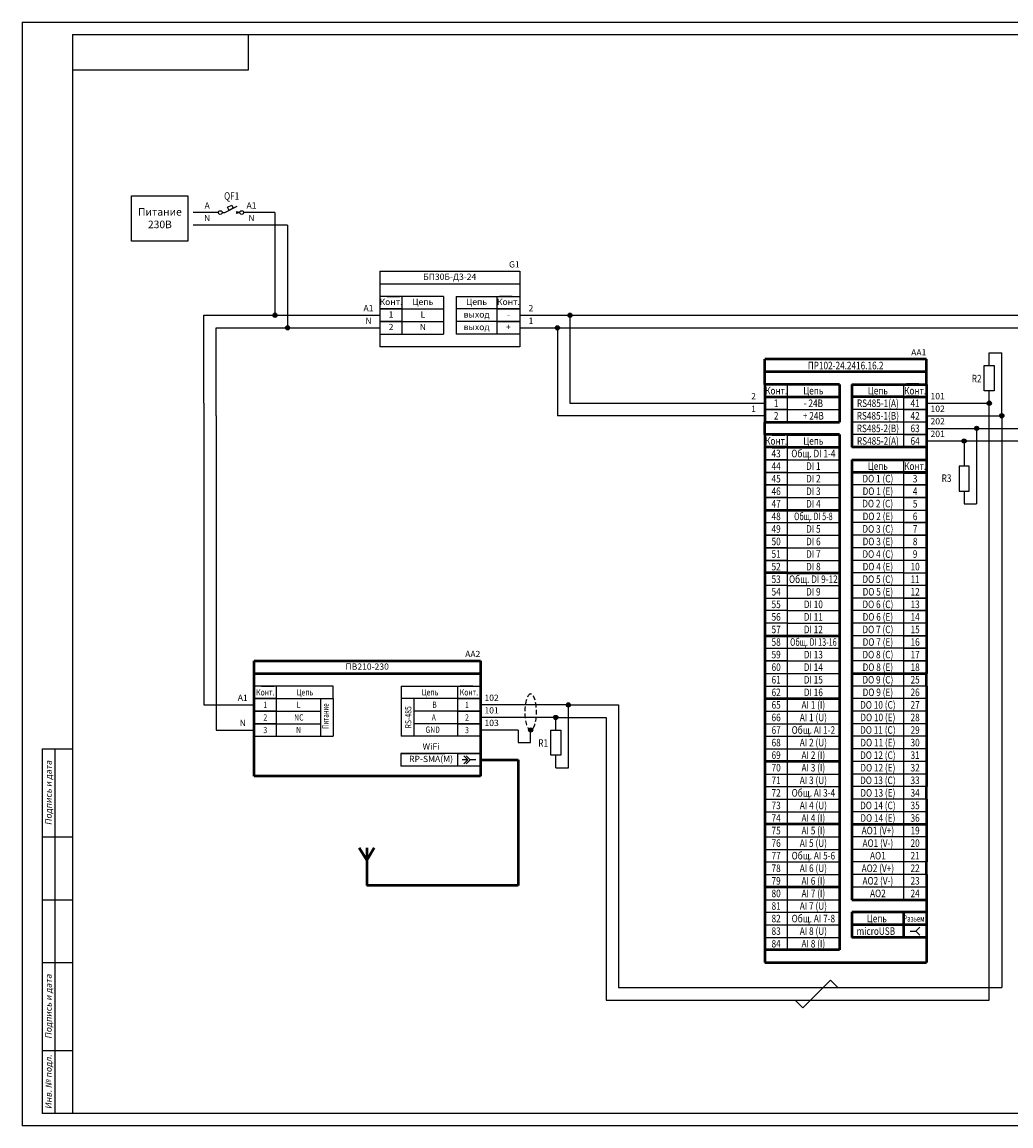
# Model space of a CAD drawing. Units: millimetres. Extents: x 804 to 1398, y -1830 to 909.
# Drawn here: x 804 to 1197, y -1830 to -1391 of the extents above; entities that cross this region are included whole.
import ezdxf
from ezdxf.enums import TextEntityAlignment as Align

# ---------------------------------------------------------------- set-up
doc = ezdxf.new("R2010")
doc.units = ezdxf.units.MM
doc.linetypes.add('DASHED2', pattern=[9.525, 6.35, -3.175])
doc.layers.add('Схема', color=7, linetype='Continuous', transparency=0.9)
doc.styles.add('gost2304', font='Gost.shx', dxfattribs={"width": 0.8, "oblique": 15, "height": 2.5})
doc.styles.add('Romans8', font='Gost.shx', dxfattribs={"width": 0.8, "oblique": 15, "height": 3})
doc.styles.add('ГОСТ 2.304', font='Gost.shx', dxfattribs={"width": 0.8, "oblique": 15})

msp = doc.modelspace()

# ---------------------------------------------------------------- hatches: boundary and pattern name
at = {"ltscale": 2}
h = msp.add_hatch(color=0, dxfattribs=at)
edge = h.paths.add_edge_path()
edge.add_arc((904.63, -1507.22), 0.839, 0, 360)
h = msp.add_hatch(color=0, dxfattribs=at)
edge = h.paths.add_edge_path()
edge.add_arc((1021.93, -1507.22), 0.839, 0, 360)
h = msp.add_hatch(color=0, dxfattribs=at)
edge = h.paths.add_edge_path()
edge.add_arc((909.63, -1512.22), 0.839, 0, 360)
h = msp.add_hatch(color=0, dxfattribs=at)
edge = h.paths.add_edge_path()
edge.add_arc((1016.93, -1512.22), 0.839, 0, 360)
h = msp.add_hatch(color=0, dxfattribs=at)
edge = h.paths.add_edge_path()
edge.add_arc((1188.66, -1542.22), 0.839, 0, 360)
h = msp.add_hatch(color=0, dxfattribs=at)
edge = h.paths.add_edge_path()
edge.add_arc((1193.66, -1547.22), 0.839, 0, 360)
h = msp.add_hatch(color=0, dxfattribs=at)
edge = h.paths.add_edge_path()
edge.add_arc((1183.66, -1552.22), 0.839, 0, 360)
h = msp.add_hatch(color=0, dxfattribs=at)
edge = h.paths.add_edge_path()
edge.add_arc((1178.66, -1557.22), 0.839, 0, 360)
h = msp.add_hatch(color=0, dxfattribs=at)
edge = h.paths.add_edge_path()
edge.add_arc((1021.29, -1662.22), 0.839, 0, 360)
h = msp.add_hatch(color=0, dxfattribs=at)
edge = h.paths.add_edge_path()
edge.add_arc((1016.29, -1667.22), 0.839, 0, 360)
h = msp.add_hatch(color=0, dxfattribs=at)
edge = h.paths.add_edge_path()
edge.add_arc((1006.29, -1672.22), 0.839, 0, 360)

# ---------------------------------------------------------------- linework, layer by layer
for p, q in [((804.05, -1390.58), (804.05, -1829.72)), ((804.05, -1390.58), (1398.05, -1390.58)), ((824.05, -1395.58), (824.05, -1824.72)), ((824.05, -1395.58), (1393.05, -1395.58)), ((909.63, -1471.36), (902.13, -1471.36)), ((946.29, -1489.72), (1001.93, -1489.72)), ((946.29, -1489.72), (946.29, -1494.72)), ((1001.93, -1489.72), (1001.93, -1494.72)), ((946.29, -1494.72), (946.29, -1499.72)), ((946.29, -1494.72), (1001.93, -1494.72)), ((1001.93, -1494.72), (1001.93, -1499.72)), ((971.61, -1499.72), (971.61, -1514.72)), ((976.61, -1499.72), (976.61, -1514.72)), ((946.29, -1514.72), (946.29, -1519.72)), ((1001.93, -1514.72), (1001.93, -1519.72)), ((1001.93, -1519.72), (946.29, -1519.72)), ((1188.66, -1527.22), (1188.66, -1522.22)), ((1188.66, -1522.22), (1193.66, -1522.22)), ((1193.66, -1547.22), (1193.66, -1522.22)), ((1188.66, -1542.22), (1188.66, -1537.22)), ((1021.93, -1542.22), (1099.43, -1542.22)), ((1160.7, -1544.72), (1155.7, -1544.72)), ((1099.43, -1547.22), (1016.93, -1547.22)), ((1183.66, -1552.22), (1183.66, -1582.22)), ((1160.7, -1554.72), (1155.7, -1554.72)), ((1178.66, -1557.22), (1178.66, -1567.22)), ((1102.39, -1564.72), (1107.39, -1564.72)), ((1178.66, -1577.22), (1178.66, -1582.22)), ((1178.66, -1582.22), (1183.66, -1582.22)), ((1102.39, -1604.72), (1107.39, -1604.72)), ((1021.29, -1662.22), (986.29, -1662.22)), ((1021.29, -1687.22), (1021.29, -1662.22)), ((1016.29, -1667.22), (986.29, -1667.22)), ((1016.29, -1672.22), (1016.29, -1667.22)), ((1001.29, -1672.22), (986.29, -1672.22)), ((1016.29, -1687.22), (1016.29, -1682.22)), ((1016.29, -1687.22), (1021.29, -1687.22)), ((1398.05, -1829.72), (804.05, -1829.72))]:
    msp.add_line(p, q)
at = {"color": 0}
for p, q in [((894.05, -1409.58), (894.05, -1395.58)), ((894.05, -1409.58), (894.05, -1395.58)), ((824.05, -1409.58), (894.05, -1409.58)), ((824.05, -1409.58), (894.05, -1409.58)), ((824.05, -1409.58), (894.05, -1409.58)), ((824.05, -1409.58), (894.05, -1409.58)), ((883.63, -1466.36), (884.63, -1466.36)), ((884.63, -1466.36), (889.63, -1463.86)), ((889.24, -1465.97), (890.03, -1466.75)), ((889.24, -1466.75), (890.03, -1465.97)), ((890.63, -1466.36), (889.63, -1466.36)), ((949.25, -1499.72), (954.25, -1499.72)), ((998.96, -1499.72), (993.96, -1499.72)), ((899.25, -1654.72), (904.25, -1654.72)), ((954.79, -1654.72), (954.79, -1674.72)), ((954.79, -1654.72), (954.79, -1674.72)), ((983.32, -1654.72), (978.32, -1654.72)), ((922.79, -1659.72), (922.79, -1674.72)), ((959.78, -1659.72), (959.78, -1674.72)), ((812.05, -1679.72), (812.05, -1824.72)), ((812.05, -1679.72), (824.05, -1679.72)), ((817.05, -1679.72), (817.05, -1824.72)), ((986.29, -1679.72), (986.29, -1684.72)), ((986.26, -1686.55), (954.68, -1686.55)), ((812.05, -1714.72), (824.05, -1714.72)), ((812.05, -1739.72), (824.05, -1739.72)), ((812.05, -1764.72), (824.05, -1764.72)), ((812.05, -1799.72), (824.05, -1799.72)), ((1393.05, -1824.72), (812.05, -1824.72))]:
    msp.add_line(p, q, dxfattribs=at)
at = {"color": 0, "ltscale": 100}
for p, q in [((882.13, -1466.36), (872.13, -1466.36)), ((904.63, -1466.36), (892.13, -1466.36)), ((909.63, -1471.36), (872.13, -1471.36)), ((955.25, -1514.72), (971.61, -1514.72)), ((992.96, -1514.72), (976.61, -1514.72)), ((927.79, -1659.72), (927.79, -1654.72)), ((922.79, -1659.72), (927.79, -1659.72)), ((927.79, -1659.72), (927.79, -1674.72)), ((896.29, -1669.72), (922.79, -1669.72)), ((977.32, -1669.72), (959.78, -1669.72))]:
    msp.add_line(p, q, dxfattribs=at)
at = {"ltscale": 100}
for p, q in [((904.63, -1466.36), (904.63, -1507.22)), ((909.63, -1471.36), (909.63, -1512.22)), ((876.29, -1542.22), (876.29, -1507.22)), ((876.29, -1507.22), (946.29, -1507.22)), ((1001.93, -1507.22), (1253.66, -1507.22)), ((1001.93, -1507.22), (1021.93, -1507.22)), ((1021.93, -1507.22), (1021.93, -1542.22)), ((881.29, -1547.22), (881.29, -1512.22)), ((881.29, -1512.22), (946.29, -1512.22)), ((1001.93, -1512.22), (1258.66, -1512.22)), ((1001.93, -1512.22), (1016.93, -1512.22)), ((1016.93, -1512.22), (1016.93, -1547.22)), ((876.29, -1542.22), (876.29, -1662.22)), ((1163.66, -1542.22), (1188.66, -1542.22)), ((1188.66, -1779.72), (1188.66, -1542.22)), ((881.29, -1547.22), (881.29, -1672.22)), ((1163.66, -1547.22), (1193.66, -1547.22)), ((1193.66, -1547.22), (1193.66, -1774.72)), ((1163.66, -1552.22), (1248.66, -1552.22)), ((1163.66, -1557.22), (1243.66, -1557.22)), ((876.29, -1662.22), (896.29, -1662.22)), ((1021.29, -1662.22), (1041.29, -1662.22)), ((1041.29, -1662.22), (1041.29, -1774.72)), ((1016.29, -1667.22), (1036.29, -1667.22)), ((1036.29, -1667.22), (1036.29, -1779.72)), ((881.29, -1672.22), (896.29, -1672.22)), ((1001.29, -1672.22), (1001.29, -1677.22)), ((1006.29, -1677.22), (1006.29, -1672.22)), ((1001.29, -1677.22), (1006.29, -1677.22)), ((954.68, -1681.55), (954.68, -1686.55)), ((986.26, -1681.55), (954.68, -1681.55)), ((1125.48, -1771.72), (1114.48, -1782.72)), ((1128.48, -1774.72), (1125.48, -1771.72)), ((1041.29, -1774.72), (1193.66, -1774.72)), ((1036.29, -1779.72), (1188.66, -1779.72)), ((1111.48, -1779.72), (1114.48, -1782.72))]:
    msp.add_line(p, q, dxfattribs=at)
at = {"color": 0, "ltscale": 0.05}
for p, q in [((971.61, -1499.72), (955.25, -1499.72)), ((976.61, -1499.72), (992.96, -1499.72)), ((955.25, -1504.72), (971.61, -1504.72)), ((992.96, -1504.72), (976.61, -1504.72)), ((955.25, -1509.72), (971.61, -1509.72)), ((992.96, -1509.72), (976.61, -1509.72)), ((927.79, -1654.72), (896.29, -1654.72)), ((954.79, -1654.72), (986.29, -1654.72)), ((896.29, -1659.72), (922.79, -1659.72)), ((986.29, -1659.72), (954.79, -1659.72)), ((905.25, -1664.72), (922.79, -1664.72)), ((977.32, -1664.72), (959.78, -1664.72)), ((905.25, -1674.72), (927.79, -1674.72)), ((977.32, -1674.72), (954.79, -1674.72)), ((954.68, -1681.55), (972.14, -1681.55)), ((954.68, -1681.55), (972.14, -1681.55)), ((972.14, -1681.55), (954.68, -1681.55))]:
    msp.add_line(p, q, dxfattribs=at)
at = {"lineweight": 50, "ltscale": 100}
for p, q in [((1163.66, -1524.72), (1099.43, -1524.72)), ((1099.43, -1534.72), (1099.43, -1524.72)), ((1108.39, -1549.72), (1129.05, -1549.72)), ((1134.05, -1564.72), (1134.05, -1709.72)), ((1134.05, -1649.72), (1163.66, -1649.72)), ((1099.43, -1659.72), (1099.43, -1664.72)), ((1129.05, -1659.72), (1129.05, -1684.72)), ((1099.43, -1664.72), (1099.43, -1669.72)), ((1099.43, -1669.72), (1099.43, -1674.72)), ((1099.43, -1674.72), (1099.43, -1679.72)), ((1099.43, -1679.72), (1099.43, -1684.72)), ((986.29, -1684.05), (1001.29, -1684.05)), ((1001.29, -1684.05), (1001.29, -1734.05)), ((1129.05, -1684.72), (1099.43, -1684.72)), ((1099.43, -1684.72), (1099.43, -1689.72)), ((1129.05, -1684.72), (1129.05, -1709.72)), ((1099.43, -1689.72), (1099.43, -1694.72)), ((1099.43, -1694.72), (1099.43, -1699.72)), ((1099.43, -1699.72), (1099.43, -1704.72)), ((1099.43, -1704.72), (1099.43, -1709.72)), ((1129.05, -1709.72), (1099.43, -1709.72)), ((1099.43, -1709.72), (1099.43, -1714.72)), ((1129.05, -1709.72), (1129.05, -1734.72)), ((1134.05, -1709.72), (1134.05, -1739.72)), ((1134.05, -1709.72), (1163.66, -1709.72)), ((1099.43, -1714.72), (1099.43, -1719.72)), ((1099.43, -1719.72), (1099.43, -1724.72)), ((1099.43, -1724.72), (1099.43, -1729.72)), ((1099.43, -1729.72), (1099.43, -1734.72)), ((1001.29, -1734.05), (941.1, -1734.05)), ((1129.05, -1734.72), (1099.43, -1734.72)), ((1099.43, -1734.72), (1099.43, -1739.72)), ((1129.05, -1734.72), (1129.05, -1759.72)), ((1099.43, -1739.72), (1099.43, -1744.72)), ((1134.05, -1739.72), (1163.66, -1739.72)), ((1163.66, -1739.72), (1163.66, -1744.72)), ((1099.43, -1744.72), (1099.43, -1749.72)), ((1134.05, -1744.72), (1134.05, -1754.72)), ((1099.43, -1749.72), (1099.43, -1754.72)), ((1099.43, -1754.72), (1099.43, -1759.72)), ((1163.66, -1754.72), (1163.66, -1764.72)), ((1129.05, -1759.72), (1099.43, -1759.72)), ((1099.43, -1759.72), (1099.43, -1764.72))]:
    msp.add_line(p, q, dxfattribs=at)
at = {"lineweight": 50}
for p, q in [((1163.66, -1534.72), (1163.66, -1524.72)), ((1129.05, -1534.72), (1129.05, -1549.72)), ((1134.05, -1534.72), (1134.05, -1549.72)), ((1160.7, -1534.72), (1155.7, -1534.72)), ((1160.7, -1539.72), (1155.7, -1539.72)), ((1134.05, -1544.72), (1134.05, -1559.72)), ((1099.43, -1554.72), (1099.43, -1549.72)), ((1163.66, -1549.72), (1163.66, -1554.72)), ((1102.39, -1554.72), (1107.39, -1554.72)), ((1129.05, -1554.72), (1129.05, -1584.72)), ((1163.66, -1554.72), (1163.66, -1559.72)), ((1102.39, -1559.72), (1107.39, -1559.72)), ((1163.66, -1559.72), (1163.66, -1564.72)), ((1129.05, -1584.72), (1129.05, -1609.72)), ((1099.43, -1589.72), (1099.43, -1594.72)), ((1099.43, -1594.72), (1099.43, -1599.72)), ((1099.43, -1599.72), (1099.43, -1604.72)), ((1099.43, -1604.72), (1099.43, -1609.72)), ((1129.05, -1609.72), (1129.05, -1634.72)), ((1099.43, -1619.72), (1099.43, -1624.72)), ((1099.43, -1634.72), (1099.43, -1639.72)), ((1129.05, -1634.72), (1129.05, -1659.72)), ((1099.43, -1639.72), (1099.43, -1644.72)), ((1099.43, -1644.72), (1099.43, -1649.72)), ((1099.43, -1649.72), (1099.43, -1654.72)), ((1163.66, -1654.72), (1163.66, -1649.72)), ((1163.66, -1654.72), (1163.66, -1659.72)), ((1163.66, -1699.72), (1163.66, -1694.72)), ((1163.66, -1729.72), (1163.66, -1724.72)), ((1163.66, -1744.72), (1163.66, -1749.72)), ((1163.66, -1749.72), (1163.66, -1754.72)), ((1099.43, -1764.72), (1163.66, -1764.72))]:
    msp.add_line(p, q, dxfattribs=at)
at = {"lineweight": 50, "ltscale": 0.05}
for p, q in [((1163.66, -1529.72), (1099.43, -1529.72)), ((1108.39, -1534.72), (1099.43, -1534.72)), ((1099.43, -1534.72), (1099.43, -1539.72)), ((1129.05, -1534.72), (1108.39, -1534.72)), ((1134.05, -1534.72), (1154.7, -1534.72)), ((1154.7, -1534.72), (1163.66, -1534.72)), ((1163.66, -1534.72), (1163.66, -1539.72)), ((1099.43, -1539.72), (1108.39, -1539.72)), ((1099.43, -1539.72), (1099.43, -1544.72)), ((1108.39, -1539.72), (1129.05, -1539.72)), ((1154.7, -1539.72), (1134.05, -1539.72)), ((1154.7, -1539.72), (1163.66, -1539.72)), ((1163.66, -1539.72), (1163.66, -1544.72)), ((1099.43, -1544.72), (1099.43, -1549.72)), ((1163.66, -1544.72), (1163.66, -1549.72)), ((1099.43, -1549.72), (1108.39, -1549.72)), ((1108.39, -1554.72), (1099.43, -1554.72)), ((1099.43, -1554.72), (1099.43, -1559.72)), ((1129.05, -1554.72), (1108.39, -1554.72)), ((1108.39, -1554.72), (1129.05, -1554.72)), ((1108.39, -1559.72), (1099.43, -1559.72)), ((1099.43, -1559.72), (1099.43, -1564.72)), ((1108.39, -1559.72), (1129.05, -1559.72)), ((1154.7, -1559.72), (1134.05, -1559.72)), ((1163.66, -1559.72), (1154.7, -1559.72)), ((1099.43, -1564.72), (1099.43, -1569.72)), ((1134.05, -1564.72), (1154.7, -1564.72)), ((1154.7, -1564.72), (1163.66, -1564.72)), ((1163.66, -1564.72), (1163.66, -1569.72)), ((1099.43, -1569.72), (1099.43, -1574.72)), ((1154.7, -1569.72), (1134.05, -1569.72)), ((1154.7, -1569.72), (1163.66, -1569.72)), ((1163.66, -1569.72), (1154.7, -1569.72)), ((1163.66, -1569.72), (1163.66, -1574.72)), ((1099.43, -1574.72), (1099.43, -1579.72)), ((1163.66, -1574.72), (1163.66, -1579.72)), ((1099.43, -1579.72), (1099.43, -1584.72)), ((1163.66, -1579.72), (1163.66, -1584.72)), ((1099.43, -1584.72), (1099.43, -1589.72)), ((1099.43, -1584.72), (1108.39, -1584.72)), ((1108.39, -1584.72), (1129.05, -1584.72)), ((1163.66, -1584.72), (1163.66, -1589.72)), ((1163.66, -1589.72), (1163.66, -1594.72)), ((1163.66, -1594.72), (1163.66, -1599.72)), ((1163.66, -1599.72), (1163.66, -1604.72)), ((1163.66, -1604.72), (1163.66, -1609.72)), ((1099.43, -1609.72), (1099.43, -1614.72)), ((1108.39, -1609.72), (1099.43, -1609.72)), ((1108.39, -1609.72), (1129.05, -1609.72)), ((1163.66, -1609.72), (1163.66, -1614.72)), ((1099.43, -1614.72), (1099.43, -1619.72)), ((1163.66, -1614.72), (1163.66, -1619.72)), ((1163.66, -1619.72), (1163.66, -1624.72)), ((1099.43, -1624.72), (1099.43, -1629.72)), ((1163.66, -1624.72), (1163.66, -1629.72)), ((1099.43, -1629.72), (1099.43, -1634.72)), ((1163.66, -1629.72), (1163.66, -1634.72)), ((1163.66, -1629.72), (1163.66, -1634.72)), ((1099.43, -1634.72), (1108.39, -1634.72)), ((1108.39, -1634.72), (1129.05, -1634.72)), ((1163.66, -1634.72), (1163.66, -1639.72)), ((1163.66, -1639.72), (1163.66, -1644.72)), ((1163.66, -1644.72), (1163.66, -1649.72)), ((1099.43, -1654.72), (1099.43, -1659.72)), ((1099.43, -1659.72), (1108.39, -1659.72)), ((1108.39, -1659.72), (1129.05, -1659.72)), ((1163.66, -1659.72), (1163.66, -1664.72)), ((1163.66, -1664.72), (1163.66, -1669.72)), ((1163.66, -1669.72), (1163.66, -1674.72)), ((1163.66, -1674.72), (1163.66, -1679.72)), ((1163.66, -1674.72), (1163.66, -1679.72)), ((1163.66, -1679.72), (1163.66, -1684.72)), ((1163.66, -1684.72), (1163.66, -1689.72)), ((1163.66, -1689.72), (1163.66, -1694.72)), ((1163.66, -1699.72), (1163.66, -1704.72)), ((1163.66, -1699.72), (1163.66, -1704.72)), ((1163.66, -1704.72), (1163.66, -1709.72)), ((1163.66, -1709.72), (1163.66, -1714.72)), ((1163.66, -1714.72), (1163.66, -1719.72)), ((1163.66, -1719.72), (1163.66, -1724.72)), ((1163.66, -1729.72), (1163.66, -1734.72)), ((1163.66, -1729.72), (1163.66, -1734.72)), ((1163.66, -1734.72), (1163.66, -1739.72)), ((1154.7, -1744.72), (1134.05, -1744.72)), ((1154.7, -1744.72), (1134.05, -1744.72)), ((1163.66, -1744.72), (1154.7, -1744.72)), ((1154.7, -1749.72), (1154.7, -1744.72)), ((1154.7, -1749.72), (1134.05, -1749.72)), ((1163.66, -1749.72), (1154.7, -1749.72)), ((1154.7, -1754.72), (1154.7, -1749.72)), ((1154.7, -1754.72), (1134.05, -1754.72)), ((1163.66, -1754.72), (1154.7, -1754.72))]:
    msp.add_line(p, q, dxfattribs=at)
at = {"ltscale": 0.05}
for p, q in [((1108.39, -1539.72), (1108.39, -1534.72)), ((1154.7, -1539.72), (1154.7, -1534.72)), ((1108.39, -1539.72), (1099.43, -1539.72)), ((1108.39, -1544.72), (1108.39, -1539.72)), ((1154.7, -1539.72), (1134.05, -1539.72)), ((1154.7, -1544.72), (1154.7, -1539.72)), ((1163.66, -1539.72), (1154.7, -1539.72)), ((1099.43, -1544.72), (1108.39, -1544.72)), ((1108.39, -1544.72), (1099.43, -1544.72)), ((1108.39, -1544.72), (1129.05, -1544.72)), ((1108.39, -1549.72), (1108.39, -1544.72)), ((1154.7, -1544.72), (1134.05, -1544.72)), ((1154.7, -1544.72), (1134.05, -1544.72)), ((1163.66, -1544.72), (1154.7, -1544.72)), ((1154.7, -1549.72), (1154.7, -1544.72)), ((1154.7, -1544.72), (1163.66, -1544.72)), ((1154.7, -1549.72), (1134.05, -1549.72)), ((1163.66, -1549.72), (1154.7, -1549.72)), ((1154.7, -1554.72), (1154.7, -1549.72)), ((1108.39, -1559.72), (1108.39, -1554.72)), ((1154.7, -1554.72), (1134.05, -1554.72)), ((1154.7, -1554.72), (1134.05, -1554.72)), ((1163.66, -1554.72), (1154.7, -1554.72)), ((1154.7, -1559.72), (1154.7, -1554.72)), ((1154.7, -1554.72), (1163.66, -1554.72)), ((1099.43, -1559.72), (1108.39, -1559.72)), ((1108.39, -1559.72), (1129.05, -1559.72)), ((1108.39, -1559.72), (1129.05, -1559.72)), ((1108.39, -1564.72), (1108.39, -1559.72)), ((1099.43, -1564.72), (1108.39, -1564.72)), ((1108.39, -1564.72), (1099.43, -1564.72)), ((1108.39, -1564.72), (1129.05, -1564.72)), ((1108.39, -1564.72), (1129.05, -1564.72)), ((1108.39, -1569.72), (1108.39, -1564.72)), ((1154.7, -1569.72), (1154.7, -1564.72)), ((1099.43, -1569.72), (1108.39, -1569.72)), ((1108.39, -1569.72), (1099.43, -1569.72)), ((1108.39, -1569.72), (1129.05, -1569.72)), ((1108.39, -1574.72), (1108.39, -1569.72)), ((1154.7, -1569.72), (1134.05, -1569.72)), ((1154.7, -1574.72), (1154.7, -1569.72)), ((1099.43, -1574.72), (1108.39, -1574.72)), ((1108.39, -1574.72), (1099.43, -1574.72)), ((1108.39, -1574.72), (1129.05, -1574.72)), ((1108.39, -1574.72), (1129.05, -1574.72)), ((1108.39, -1574.72), (1129.05, -1574.72)), ((1108.39, -1579.72), (1108.39, -1574.72)), ((1154.7, -1574.72), (1134.05, -1574.72)), ((1154.7, -1574.72), (1134.05, -1574.72)), ((1163.66, -1574.72), (1154.7, -1574.72)), ((1154.7, -1579.72), (1154.7, -1574.72)), ((1154.7, -1574.72), (1163.66, -1574.72)), ((1099.43, -1579.72), (1108.39, -1579.72)), ((1108.39, -1579.72), (1099.43, -1579.72)), ((1108.39, -1579.72), (1129.05, -1579.72)), ((1108.39, -1584.72), (1108.39, -1579.72)), ((1154.7, -1579.72), (1134.05, -1579.72)), ((1163.66, -1579.72), (1154.7, -1579.72)), ((1154.7, -1584.72), (1154.7, -1579.72)), ((1154.7, -1579.72), (1163.66, -1579.72)), ((1108.39, -1589.72), (1108.39, -1584.72)), ((1154.7, -1584.72), (1134.05, -1584.72)), ((1154.7, -1589.72), (1154.7, -1584.72)), ((1154.7, -1584.72), (1163.66, -1584.72)), ((1099.43, -1589.72), (1108.39, -1589.72)), ((1108.39, -1589.72), (1129.05, -1589.72)), ((1108.39, -1589.72), (1129.05, -1589.72)), ((1108.39, -1594.72), (1108.39, -1589.72)), ((1154.7, -1589.72), (1134.05, -1589.72)), ((1163.66, -1589.72), (1154.7, -1589.72)), ((1154.7, -1594.72), (1154.7, -1589.72)), ((1154.7, -1589.72), (1163.66, -1589.72)), ((1099.43, -1594.72), (1108.39, -1594.72)), ((1108.39, -1594.72), (1099.43, -1594.72)), ((1108.39, -1594.72), (1129.05, -1594.72)), ((1108.39, -1594.72), (1129.05, -1594.72)), ((1108.39, -1594.72), (1129.05, -1594.72)), ((1108.39, -1599.72), (1108.39, -1594.72)), ((1154.7, -1594.72), (1134.05, -1594.72)), ((1154.7, -1594.72), (1134.05, -1594.72)), ((1163.66, -1594.72), (1154.7, -1594.72)), ((1154.7, -1599.72), (1154.7, -1594.72)), ((1154.7, -1594.72), (1163.66, -1594.72)), ((1099.43, -1599.72), (1108.39, -1599.72)), ((1108.39, -1599.72), (1099.43, -1599.72)), ((1108.39, -1599.72), (1129.05, -1599.72)), ((1108.39, -1604.72), (1108.39, -1599.72)), ((1154.7, -1599.72), (1134.05, -1599.72)), ((1154.7, -1604.72), (1154.7, -1599.72)), ((1163.66, -1599.72), (1154.7, -1599.72)), ((1099.43, -1604.72), (1108.39, -1604.72)), ((1108.39, -1604.72), (1099.43, -1604.72)), ((1108.39, -1604.72), (1129.05, -1604.72)), ((1108.39, -1604.72), (1129.05, -1604.72)), ((1108.39, -1609.72), (1108.39, -1604.72)), ((1154.7, -1604.72), (1134.05, -1604.72)), ((1154.7, -1609.72), (1154.7, -1604.72)), ((1163.66, -1604.72), (1154.7, -1604.72)), ((1108.39, -1614.72), (1108.39, -1609.72)), ((1154.7, -1609.72), (1134.05, -1609.72)), ((1154.7, -1614.72), (1154.7, -1609.72)), ((1154.7, -1609.72), (1163.66, -1609.72)), ((1108.39, -1614.72), (1099.43, -1614.72)), ((1108.39, -1614.72), (1129.05, -1614.72)), ((1108.39, -1619.72), (1108.39, -1614.72)), ((1154.7, -1614.72), (1134.05, -1614.72)), ((1154.7, -1619.72), (1154.7, -1614.72)), ((1163.66, -1614.72), (1154.7, -1614.72)), ((1099.43, -1619.72), (1108.39, -1619.72)), ((1108.39, -1619.72), (1129.05, -1619.72)), ((1108.39, -1624.72), (1108.39, -1619.72)), ((1154.7, -1619.72), (1134.05, -1619.72)), ((1163.66, -1619.72), (1154.7, -1619.72)), ((1154.7, -1624.72), (1154.7, -1619.72)), ((1154.7, -1619.72), (1163.66, -1619.72)), ((1108.39, -1624.72), (1099.43, -1624.72)), ((1108.39, -1624.72), (1129.05, -1624.72)), ((1108.39, -1629.72), (1108.39, -1624.72)), ((1154.7, -1624.72), (1134.05, -1624.72)), ((1154.7, -1624.72), (1134.05, -1624.72)), ((1163.66, -1624.72), (1154.7, -1624.72)), ((1154.7, -1629.72), (1154.7, -1624.72)), ((1154.7, -1624.72), (1163.66, -1624.72)), ((1108.39, -1629.72), (1099.43, -1629.72)), ((1108.39, -1629.72), (1129.05, -1629.72)), ((1108.39, -1634.72), (1108.39, -1629.72)), ((1154.7, -1629.72), (1134.05, -1629.72)), ((1154.7, -1634.72), (1154.7, -1629.72)), ((1163.66, -1629.72), (1154.7, -1629.72)), ((1108.39, -1639.72), (1108.39, -1634.72)), ((1154.7, -1634.72), (1134.05, -1634.72)), ((1154.7, -1634.72), (1134.05, -1634.72)), ((1154.7, -1634.72), (1134.05, -1634.72)), ((1163.66, -1634.72), (1154.7, -1634.72)), ((1154.7, -1639.72), (1154.7, -1634.72)), ((1154.7, -1634.72), (1163.66, -1634.72)), ((1099.43, -1639.72), (1108.39, -1639.72)), ((1108.39, -1644.72), (1108.39, -1639.72)), ((1108.39, -1639.72), (1129.05, -1639.72)), ((1154.7, -1639.72), (1134.05, -1639.72)), ((1163.66, -1639.72), (1154.7, -1639.72)), ((1154.7, -1644.72), (1154.7, -1639.72)), ((1154.7, -1639.72), (1163.66, -1639.72)), ((1099.43, -1644.72), (1108.39, -1644.72)), ((1108.39, -1644.72), (1099.43, -1644.72)), ((1108.39, -1644.72), (1129.05, -1644.72)), ((1108.39, -1644.72), (1129.05, -1644.72)), ((1108.39, -1649.72), (1108.39, -1644.72)), ((1154.7, -1644.72), (1134.05, -1644.72)), ((1154.7, -1644.72), (1134.05, -1644.72)), ((1163.66, -1644.72), (1154.7, -1644.72)), ((1154.7, -1649.72), (1154.7, -1644.72)), ((1154.7, -1644.72), (1163.66, -1644.72)), ((1099.43, -1649.72), (1108.39, -1649.72)), ((1108.39, -1649.72), (1129.05, -1649.72)), ((1108.39, -1649.72), (1129.05, -1649.72)), ((1108.39, -1654.72), (1108.39, -1649.72)), ((1154.7, -1649.72), (1134.05, -1649.72)), ((1154.7, -1649.72), (1134.05, -1649.72)), ((1163.66, -1649.72), (1154.7, -1649.72)), ((1154.7, -1654.72), (1154.7, -1649.72)), ((1099.43, -1654.72), (1108.39, -1654.72)), ((1108.39, -1654.72), (1129.05, -1654.72)), ((1108.39, -1654.72), (1129.05, -1654.72)), ((1108.39, -1659.72), (1108.39, -1654.72)), ((1154.7, -1654.72), (1134.05, -1654.72)), ((1163.66, -1654.72), (1154.7, -1654.72)), ((1154.7, -1659.72), (1154.7, -1654.72)), ((1108.39, -1659.72), (1129.05, -1659.72)), ((1108.39, -1664.72), (1108.39, -1659.72)), ((1154.7, -1659.72), (1134.05, -1659.72)), ((1163.66, -1659.72), (1154.7, -1659.72)), ((1154.7, -1664.72), (1154.7, -1659.72)), ((1099.43, -1664.72), (1108.39, -1664.72)), ((1108.39, -1664.72), (1129.05, -1664.72)), ((1108.39, -1669.72), (1108.39, -1664.72)), ((1154.7, -1664.72), (1134.05, -1664.72)), ((1163.66, -1664.72), (1154.7, -1664.72)), ((1154.7, -1669.72), (1154.7, -1664.72)), ((1099.43, -1669.72), (1108.39, -1669.72)), ((1108.39, -1669.72), (1129.05, -1669.72)), ((1108.39, -1674.72), (1108.39, -1669.72)), ((1154.7, -1669.72), (1134.05, -1669.72)), ((1163.66, -1669.72), (1154.7, -1669.72)), ((1154.7, -1674.72), (1154.7, -1669.72)), ((1099.43, -1674.72), (1108.39, -1674.72)), ((1108.39, -1674.72), (1129.05, -1674.72)), ((1108.39, -1679.72), (1108.39, -1674.72)), ((1154.7, -1674.72), (1134.05, -1674.72)), ((1163.66, -1674.72), (1154.7, -1674.72)), ((1154.7, -1679.72), (1154.7, -1674.72)), ((1099.43, -1679.72), (1108.39, -1679.72)), ((1108.39, -1679.72), (1129.05, -1679.72)), ((1108.39, -1684.72), (1108.39, -1679.72)), ((1154.7, -1679.72), (1134.05, -1679.72)), ((1163.66, -1679.72), (1154.7, -1679.72)), ((1154.7, -1684.72), (1154.7, -1679.72)), ((1099.43, -1684.72), (1108.39, -1684.72)), ((1108.39, -1684.72), (1129.05, -1684.72)), ((1108.39, -1689.72), (1108.39, -1684.72)), ((1154.7, -1684.72), (1134.05, -1684.72)), ((1163.66, -1684.72), (1154.7, -1684.72)), ((1154.7, -1689.72), (1154.7, -1684.72)), ((1099.43, -1689.72), (1108.39, -1689.72)), ((1108.39, -1689.72), (1129.05, -1689.72)), ((1108.39, -1694.72), (1108.39, -1689.72)), ((1154.7, -1689.72), (1134.05, -1689.72)), ((1163.66, -1689.72), (1154.7, -1689.72)), ((1154.7, -1694.72), (1154.7, -1689.72)), ((1099.43, -1694.72), (1108.39, -1694.72)), ((1108.39, -1694.72), (1129.05, -1694.72)), ((1108.39, -1699.72), (1108.39, -1694.72)), ((1154.7, -1694.72), (1134.05, -1694.72)), ((1163.66, -1694.72), (1154.7, -1694.72)), ((1154.7, -1699.72), (1154.7, -1694.72)), ((1099.43, -1699.72), (1108.39, -1699.72)), ((1108.39, -1699.72), (1129.05, -1699.72)), ((1108.39, -1704.72), (1108.39, -1699.72)), ((1154.7, -1699.72), (1134.05, -1699.72)), ((1163.66, -1699.72), (1154.7, -1699.72)), ((1154.7, -1704.72), (1154.7, -1699.72)), ((1099.43, -1704.72), (1108.39, -1704.72)), ((1108.39, -1704.72), (1129.05, -1704.72)), ((1108.39, -1709.72), (1108.39, -1704.72)), ((1154.7, -1704.72), (1134.05, -1704.72)), ((1163.66, -1704.72), (1154.7, -1704.72)), ((1154.7, -1709.72), (1154.7, -1704.72)), ((1099.43, -1709.72), (1108.39, -1709.72)), ((1108.39, -1709.72), (1129.05, -1709.72)), ((1108.39, -1714.72), (1108.39, -1709.72)), ((1154.7, -1709.72), (1134.05, -1709.72)), ((1163.66, -1709.72), (1154.7, -1709.72)), ((1154.7, -1714.72), (1154.7, -1709.72)), ((1099.43, -1714.72), (1108.39, -1714.72)), ((1108.39, -1714.72), (1129.05, -1714.72)), ((1108.39, -1719.72), (1108.39, -1714.72)), ((1154.7, -1714.72), (1134.05, -1714.72)), ((1163.66, -1714.72), (1154.7, -1714.72)), ((1154.7, -1719.72), (1154.7, -1714.72)), ((1099.43, -1719.72), (1108.39, -1719.72)), ((1108.39, -1719.72), (1129.05, -1719.72)), ((1108.39, -1724.72), (1108.39, -1719.72)), ((1154.7, -1719.72), (1134.05, -1719.72)), ((1163.66, -1719.72), (1154.7, -1719.72)), ((1154.7, -1724.72), (1154.7, -1719.72)), ((1099.43, -1724.72), (1108.39, -1724.72)), ((1108.39, -1724.72), (1129.05, -1724.72)), ((1108.39, -1729.72), (1108.39, -1724.72)), ((1154.7, -1724.72), (1134.05, -1724.72)), ((1163.66, -1724.72), (1154.7, -1724.72)), ((1154.7, -1729.72), (1154.7, -1724.72)), ((1099.43, -1729.72), (1108.39, -1729.72)), ((1108.39, -1729.72), (1129.05, -1729.72)), ((1108.39, -1734.72), (1108.39, -1729.72)), ((1154.7, -1729.72), (1134.05, -1729.72)), ((1163.66, -1729.72), (1154.7, -1729.72)), ((1154.7, -1734.72), (1154.7, -1729.72)), ((1099.43, -1734.72), (1108.39, -1734.72)), ((1108.39, -1734.72), (1129.05, -1734.72)), ((1108.39, -1739.72), (1108.39, -1734.72)), ((1154.7, -1734.72), (1134.05, -1734.72)), ((1163.66, -1734.72), (1154.7, -1734.72)), ((1154.7, -1739.72), (1154.7, -1734.72)), ((1099.43, -1739.72), (1108.39, -1739.72)), ((1108.39, -1739.72), (1129.05, -1739.72)), ((1108.39, -1744.72), (1108.39, -1739.72)), ((1154.7, -1739.72), (1134.05, -1739.72)), ((1163.66, -1739.72), (1154.7, -1739.72)), ((1099.43, -1744.72), (1108.39, -1744.72)), ((1108.39, -1744.72), (1129.05, -1744.72)), ((1108.39, -1749.72), (1108.39, -1744.72)), ((1099.43, -1749.72), (1108.39, -1749.72)), ((1108.39, -1749.72), (1129.05, -1749.72)), ((1108.39, -1754.72), (1108.39, -1749.72)), ((1154.7, -1749.72), (1134.05, -1749.72)), ((1099.43, -1754.72), (1108.39, -1754.72)), ((1108.39, -1754.72), (1129.05, -1754.72)), ((1108.39, -1759.72), (1108.39, -1754.72)), ((1154.7, -1754.72), (1134.05, -1754.72)), ((1099.43, -1759.72), (1108.39, -1759.72)), ((1108.39, -1759.72), (1129.05, -1759.72))]:
    msp.add_line(p, q, dxfattribs=at)
at = {"color": 0, "lineweight": 50, "ltscale": 100}
for p, q in [((896.29, -1649.72), (896.29, -1644.72)), ((896.29, -1644.72), (986.29, -1644.72)), ((896.29, -1649.72), (986.29, -1649.72))]:
    msp.add_line(p, q, dxfattribs=at)
at = {"color": 0, "lineweight": 50}
for p, q in [((986.29, -1644.72), (986.29, -1690.6)), ((896.29, -1690.6), (896.29, -1649.72)), ((986.29, -1690.6), (896.29, -1690.6))]:
    msp.add_line(p, q, dxfattribs=at)
at = {"color": 7, "lineweight": 50, "ltscale": 100}
for p, q in [((938.1, -1719.05), (941.1, -1724.05)), ((941.1, -1719.05), (941.1, -1724.05)), ((941.1, -1724.05), (944.1, -1719.05)), ((941.1, -1724.05), (941.1, -1734.05))]:
    msp.add_line(p, q, dxfattribs=at)
at = {"color": 0, "ltscale": 100}
msp.add_lwpolyline([(847.58, -1459.75), (869.97, -1459.75), (869.97, -1477.8), (847.58, -1477.8)], close=True, dxfattribs=at)
at = {"color": 0, "ltscale": 0.008}
msp.add_lwpolyline([(885.72, -1464.23), (887.41, -1463.38), (888.05, -1464.65), (886.35, -1465.5)], close=True, dxfattribs=at)
at = {"color": 0, "ltscale": 0.05}
for points in [[(946.29, -1504.72), (955.25, -1504.72), (955.25, -1499.72), (946.29, -1499.72)], [(1001.93, -1504.72), (992.96, -1504.72), (992.96, -1499.72), (1001.93, -1499.72)], [(946.29, -1509.72), (955.25, -1509.72), (955.25, -1504.72), (946.29, -1504.72)], [(1001.93, -1509.72), (992.96, -1509.72), (992.96, -1504.72), (1001.93, -1504.72)], [(946.29, -1514.72), (955.25, -1514.72), (955.25, -1509.72), (946.29, -1509.72)], [(1001.93, -1514.72), (992.96, -1514.72), (992.96, -1509.72), (1001.93, -1509.72)], [(896.29, -1659.72), (905.25, -1659.72), (905.25, -1654.72), (896.29, -1654.72)], [(986.29, -1659.72), (977.32, -1659.72), (977.32, -1654.72), (986.29, -1654.72)], [(896.29, -1664.72), (905.25, -1664.72), (905.25, -1659.72), (896.29, -1659.72)], [(986.29, -1664.72), (977.32, -1664.72), (977.32, -1659.72), (986.29, -1659.72)], [(896.29, -1669.72), (905.25, -1669.72), (905.25, -1664.72), (896.29, -1664.72)], [(986.29, -1669.72), (977.32, -1669.72), (977.32, -1664.72), (986.29, -1664.72)], [(896.29, -1674.72), (905.25, -1674.72), (905.25, -1669.72), (896.29, -1669.72)], [(986.29, -1674.72), (977.32, -1674.72), (977.32, -1669.72), (986.29, -1669.72)], [(986.29, -1686.55), (977.3, -1686.55), (977.3, -1681.55), (986.29, -1681.55)]]:
    msp.add_lwpolyline(points, close=True, dxfattribs=at)
for points in [[(1186.66, -1537.22), (1186.66, -1527.22), (1190.67, -1527.22), (1190.67, -1537.22)], [(1176.66, -1567.22), (1176.66, -1577.22), (1180.67, -1577.22), (1180.67, -1567.22)], [(1014.28, -1682.22), (1014.28, -1672.22), (1018.29, -1672.22), (1018.29, -1682.22)]]:
    msp.add_lwpolyline(points, close=True)
at = {"color": 0}
for centre in [(882.88, -1466.36), (891.38, -1466.36)]:
    msp.add_circle(centre, 0.75, dxfattribs=at)
at = {"color": 0, "ltscale": 2}
for centre in [(904.63, -1507.22), (1021.93, -1507.22), (909.63, -1512.22), (1016.93, -1512.22), (1188.66, -1542.22), (1193.66, -1547.22), (1183.66, -1552.22), (1178.66, -1557.22), (1021.29, -1662.22), (1016.29, -1667.22), (1006.29, -1672.22)]:
    msp.add_circle(centre, 0.839, dxfattribs=at)
at = {"linetype": 'DASHED2', "ltscale": 0.3, "extrusion": (0, 0, -1)}
msp.add_ellipse((1006.29, -1665.05), major_axis=(0, 7.18), ratio=0.322751, dxfattribs=at)
at = {"layer": 'Схема', "color": 7}
for p, q in [((981.29, -1684.05), (979.04, -1684.05)), ((979.7, -1682.46), (981.29, -1684.05)), ((981.29, -1684.05), (979.7, -1685.64)), ((980.7, -1682.46), (982.29, -1684.05)), ((982.29, -1684.05), (980.7, -1685.64)), ((984.54, -1684.05), (982.29, -1684.05)), ((1161.1, -1750.63), (1159.51, -1752.22)), ((1157.26, -1752.22), (1159.51, -1752.22)), ((1159.51, -1752.22), (1161.1, -1753.81))]:
    msp.add_line(p, q, dxfattribs=at)

# ---------------------------------------------------------------- texts
at = {"linetype": 'Continuous', "style": 'gost2304', "oblique": 15}
for s, width, p in [('ПР102-24.2416.16.2', 0.8, (1131.55, -1527.22)), ('Конт.', 0.8, (1103.91, -1537.22)), ('Цепь', 0.8, (1118.72, -1537.22)), ('Цепь', 0.8, (1144.37, -1537.22)), ('Конт.', 0.8, (1159.18, -1537.22)), ('1', 0.8, (1103.91, -1542.22)), ('- 24В', 0.8, (1118.72, -1542.22)), ('RS485-1(А)', 0.8, (1144.37, -1542.22)), ('41', 0.8, (1159.18, -1542.22)), ('2', 0.8, (1103.91, -1547.22)), ('+ 24В', 0.8, (1118.72, -1547.22)), ('RS485-1(B)', 0.8, (1144.37, -1547.22)), ('42', 0.8, (1159.18, -1547.22)), ('RS485-2(B)', 0.8, (1144.37, -1552.22)), ('63', 0.8, (1159.18, -1552.22)), ('Конт.', 0.8, (1103.91, -1557.22)), ('Цепь', 0.8, (1118.72, -1557.22)), ('RS485-2(А)', 0.8, (1144.37, -1557.22)), ('64', 0.8, (1159.18, -1557.22)), ('43', 0.8, (1103.91, -1562.22)), ('Общ. DI 1-4', 0.8, (1118.72, -1562.22)), ('44', 0.8, (1103.91, -1567.22)), ('DI 1', 0.8, (1118.72, -1567.22)), ('Цепь', 0.8, (1144.37, -1567.22)), ('Конт.', 0.8, (1159.18, -1567.22)), ('45', 0.8, (1103.91, -1572.22)), ('DI 2', 0.8, (1118.72, -1572.22)), ('DO 1 (С)', 0.8, (1144.37, -1572.22)), ('3', 0.8, (1159.18, -1572.22)), ('46', 0.8, (1103.91, -1577.22)), ('DI 3', 0.8, (1118.72, -1577.22)), ('DO 1 (E)', 0.8, (1144.37, -1577.22)), ('4', 0.8, (1159.18, -1577.22)), ('47', 0.8, (1103.91, -1582.22)), ('DI 4', 0.8, (1118.72, -1582.22)), ('DO 2 (С)', 0.8, (1144.29, -1582.14)), ('5', 0.8, (1159.18, -1582.22)), ('48', 0.8, (1103.91, -1587.22)), ('Общ. DI 5-8', 0.7, (1118.72, -1587.22)), ('DO 2 (E)', 0.8, (1144.37, -1587.22)), ('6', 0.8, (1159.18, -1587.22)), ('49', 0.8, (1103.91, -1592.22)), ('DI 5', 0.8, (1118.72, -1592.22)), ('DO 3 (С)', 0.8, (1144.37, -1592.22)), ('7', 0.8, (1159.18, -1592.22)), ('50', 0.8, (1103.91, -1597.22)), ('DI 6', 0.8, (1118.72, -1597.22)), ('DO 3 (E)', 0.8, (1144.37, -1597.22)), ('8', 0.8, (1159.18, -1597.22)), ('51', 0.8, (1103.91, -1602.22)), ('DI 7', 0.8, (1118.72, -1602.22)), ('DO 4 (С)', 0.8, (1144.37, -1602.22)), ('9', 0.8, (1159.18, -1602.22)), ('52', 0.8, (1103.91, -1607.22)), ('DI 8', 0.8, (1118.72, -1607.22)), ('DO 4 (E)', 0.8, (1144.37, -1607.22)), ('10', 0.8, (1159.18, -1607.22)), ('53', 0.8, (1103.91, -1612.22)), ('Общ. DI 9-12', 0.8, (1118.72, -1612.22)), ('DO 5 (С)', 0.8, (1144.37, -1612.22)), ('11', 0.8, (1159.18, -1612.22)), ('54', 0.8, (1103.91, -1617.22)), ('DI 9', 0.8, (1118.72, -1617.22)), ('DO 5 (E)', 0.8, (1144.37, -1617.22)), ('12', 0.8, (1159.18, -1617.22)), ('DO 6 (С)', 0.8, (1144.37, -1622.22)), ('55', 0.8, (1103.91, -1622.22)), ('DI 10', 0.8, (1118.72, -1622.22)), ('13', 0.8, (1159.18, -1622.22)), ('56', 0.8, (1103.91, -1627.22)), ('DI 11', 0.8, (1118.72, -1627.22)), ('DO 6 (E)', 0.8, (1144.37, -1627.22)), ('14', 0.8, (1159.18, -1627.22)), ('57', 0.8, (1103.91, -1632.22)), ('DI 12', 0.8, (1118.72, -1632.22)), ('DO 7 (С)', 0.8, (1144.37, -1632.22)), ('15', 0.8, (1159.18, -1632.22)), ('58', 0.8, (1103.91, -1637.22)), ('Общ. DI 13-16', 0.7, (1118.72, -1637.22)), ('DO 7 (E)', 0.8, (1144.37, -1637.22)), ('16', 0.8, (1159.18, -1637.22)), ('59', 0.8, (1103.91, -1642.22)), ('DI 13', 0.8, (1118.72, -1642.22)), ('DO 8 (С)', 0.8, (1144.37, -1642.22)), ('17', 0.8, (1159.18, -1642.22)), ('60', 0.8, (1103.91, -1647.22)), ('DI 14', 0.8, (1118.72, -1647.22)), ('DO 8 (E)', 0.8, (1144.37, -1647.22)), ('18', 0.8, (1159.18, -1647.22)), ('61', 0.8, (1103.91, -1652.22)), ('DI 15', 0.8, (1118.72, -1652.22)), ('DO 9 (С)', 0.8, (1144.37, -1652.22)), ('25', 0.8, (1159.18, -1652.22)), ('DO 9 (E)', 0.8, (1144.37, -1657.22)), ('62', 0.8, (1103.91, -1657.22)), ('DI 16', 0.8, (1118.72, -1657.22)), ('26', 0.8, (1159.18, -1657.22)), ('65', 0.8, (1103.91, -1662.22)), ('AI 1 (I)', 0.8, (1118.72, -1662.22)), ('DO 10 (С)', 0.8, (1144.37, -1662.22)), ('27', 0.8, (1159.18, -1662.22)), ('66', 0.8, (1103.91, -1667.22)), ('AI 1 (U)', 0.8, (1118.72, -1667.22)), ('DO 10 (E)', 0.8, (1144.37, -1667.22)), ('28', 0.8, (1159.18, -1667.22)), ('67', 0.8, (1103.91, -1672.22)), ('Общ. АI 1-2', 0.8, (1118.72, -1672.22)), ('DO 11 (С)', 0.8, (1144.37, -1672.22)), ('29', 0.8, (1159.18, -1672.22)), ('68', 0.8, (1103.91, -1677.22)), ('AI 2 (U)', 0.8, (1118.72, -1677.22)), ('DO 11 (E)', 0.8, (1144.37, -1677.22)), ('30', 0.8, (1159.18, -1677.22)), ('69', 0.8, (1103.91, -1682.22)), ('AI 2 (I)', 0.8, (1118.72, -1682.22)), ('DO 12 (С)', 0.8, (1144.37, -1682.22)), ('31', 0.8, (1159.18, -1682.22)), ('70', 0.8, (1103.91, -1687.22)), ('AI 3 (I)', 0.8, (1118.72, -1687.22)), ('DO 12 (E)', 0.8, (1144.37, -1687.22)), ('32', 0.8, (1159.18, -1687.22)), ('AI 3 (U)', 0.8, (1118.72, -1692.22)), ('DO 13 (С)', 0.8, (1144.37, -1692.22)), ('33', 0.8, (1159.18, -1692.22)), ('71', 0.8, (1103.91, -1692.22)), ('72', 0.8, (1103.91, -1697.22)), ('Общ. АI 3-4', 0.8, (1118.72, -1697.22)), ('DO 13 (E)', 0.8, (1144.37, -1697.22)), ('34', 0.8, (1159.18, -1697.22)), ('73', 0.8, (1103.91, -1702.22)), ('AI 4 (U)', 0.8, (1118.72, -1702.22)), ('DO 14 (С)', 0.8, (1144.37, -1702.22)), ('35', 0.8, (1159.18, -1702.22)), ('74', 0.8, (1103.91, -1707.22)), ('AI 4 (I)', 0.8, (1118.72, -1707.22)), ('DO 14 (E)', 0.8, (1144.37, -1707.22)), ('36', 0.8, (1159.18, -1707.22)), ('75', 0.8, (1103.91, -1712.22)), ('AI 5 (I)', 0.8, (1118.72, -1712.22)), ('AO1 (V+)', 0.8, (1144.37, -1712.22)), ('19', 0.8, (1159.18, -1712.22)), ('76', 0.8, (1103.91, -1717.22)), ('AI 5 (U)', 0.8, (1118.72, -1717.22)), ('AO1 (V-)', 0.8, (1144.37, -1717.22)), ('20', 0.8, (1159.18, -1717.22)), ('77', 0.8, (1103.91, -1722.22)), ('Общ. АI 5-6', 0.8, (1118.72, -1722.22)), ('AO1', 0.8, (1144.37, -1722.22)), ('21', 0.8, (1159.18, -1722.22)), ('78', 0.8, (1103.91, -1727.22)), ('AI 6 (U)', 0.8, (1118.72, -1727.22)), ('AO2 (V+)', 0.8, (1144.37, -1727.22)), ('22', 0.8, (1159.18, -1727.22)), ('79', 0.8, (1103.91, -1732.22)), ('AI 6 (I)', 0.8, (1118.72, -1732.22)), ('AO2 (V-)', 0.8, (1144.37, -1732.22)), ('23', 0.8, (1159.18, -1732.22)), ('80', 0.8, (1103.91, -1737.22)), ('AI 7 (I)', 0.8, (1118.72, -1737.22)), ('AO2', 0.8, (1144.37, -1737.22)), ('24', 0.8, (1159.18, -1737.22)), ('81', 0.8, (1103.91, -1742.22)), ('AI 7 (U)', 0.8, (1118.72, -1742.22)), ('82', 0.8, (1103.91, -1747.22)), ('Общ. АI 7-8', 0.8, (1118.72, -1747.22)), ('Цепь', 0.8, (1143.97, -1747.22)), ('83', 0.8, (1103.91, -1752.22)), ('AI 8 (U)', 0.8, (1118.72, -1752.22)), ('microUSB', 0.8, (1143.57, -1752.22)), ('84', 0.8, (1103.91, -1757.22)), ('AI 8 (I)', 0.8, (1118.72, -1757.22))]:
    msp.add_text(s, height=3, dxfattribs=dict(at, width=width)).set_placement(p, align=Align.MIDDLE_CENTER)
at = {"color": 0, "oblique": 15, "width": 0.8}
for s, style, p in [('Конт.', 'ГОСТ 2.304', (900.77, -1657.22)), ('Цепь', 'ГОСТ 2.304', (916.52, -1657.22)), ('Цепь', 'ГОСТ 2.304', (966.31, -1657.22)), ('Конт.', 'ГОСТ 2.304', (981.77, -1657.22)), ('1', 'gost2304', (900.77, -1662.22)), ('L', 'gost2304', (914.02, -1662.22)), ('B', 'gost2304', (968.06, -1662.15)), ('1', 'gost2304', (980.97, -1662.24)), ('2', 'gost2304', (900.77, -1667.22)), ('NC', 'gost2304', (914.11, -1667.22)), ('A', 'gost2304', (967.77, -1667.27)), ('2', 'gost2304', (980.97, -1667.24)), ('3', 'gost2304', (900.77, -1672.22)), ('N', 'gost2304', (914.02, -1672.22)), ('GND', 'gost2304', (967.34, -1672.08)), ('3', 'gost2304', (980.97, -1672.24))]:
    msp.add_text(s, height=2.5, dxfattribs=dict(at, style=style)).set_placement(p, align=Align.MIDDLE_CENTER)
at = {"color": 0, "style": 'gost2304', "oblique": 15, "width": 0.8}
msp.add_text('RS-485', height=2.5, rotation=90, dxfattribs=at).set_placement((957.62, -1667.17), align=Align.MIDDLE_CENTER)
at = {"color": 0}
for s, insert, char_height, width, attachment_point, style in [('A', (877.65, -1463.86), 2.5, 8.9641, 5, 'gost2304'), ('A1', (895.29, -1463.86), 2.5, 8.9641, 5, 'gost2304'), ('{\\A1;Питание\\P230В}', (858.87, -1468.58), 3, 39.9795, 5, 'gost2304'), ('N', (877.65, -1468.86), 2.5, 8.9641, 5, 'gost2304'), ('N', (895.29, -1468.86), 2.5, 8.9641, 5, 'gost2304'), ('G1', (1001.93, -1487.29), 2.5, 5.5125, 6, 'gost2304'), ('БП30Б-Д3-24', (974.11, -1492.22), 2.5, 55.6423, 5, 'gost2304'), ('Конт.', (950.77, -1502.22), 2.5, 8.9641, 5, 'gost2304'), ('Цепь', (963.43, -1502.22), 2.5, 16.357, 5, 'gost2304'), ('Цепь', (984.79, -1502.22), 2.5, 16.357, 5, 'gost2304'), ('Конт.', (997.45, -1502.22), 2.5, 8.9641, 5, 'gost2304'), ('1', (950.77, -1507.22), 2.5, 8.9641, 5, 'gost2304'), ('L', (963.43, -1507.22), 2.5, 16.357, 5, 'gost2304'), ('выход', (984.79, -1507.22), 2.5, 16.357, 5, 'gost2304'), ('2', (1006.41, -1504.72), 2.5, 8.9641, 5, 'gost2304'), ('2', (950.77, -1512.22), 2.5, 8.9641, 5, 'gost2304'), ('-', (997.45, -1507.22), 2.5, 8.9641, 5, 'gost2304'), ('1', (1006.41, -1509.72), 2.5, 8.9641, 5, 'gost2304'), ('N', (963.43, -1512.22), 2.5, 16.357, 5, 'gost2304'), ('выход', (984.79, -1512.22), 2.5, 16.357, 5, 'gost2304'), ('+', (997.45, -1512.22), 2.5, 8.9641, 5, 'gost2304'), ('АА1', (1163.66, -1522.29), 2.5, 5.5125, 6, 'gost2304'), ('101', (1168.15, -1539.72), 2.5, 8.9641, 5, 'gost2304'), ('102', (1168.15, -1544.72), 2.5, 8.9641, 5, 'gost2304'), ('202', (1168.15, -1549.72), 2.5, 8.9641, 5, 'gost2304'), ('201', (1168.15, -1554.72), 2.5, 8.9641, 5, 'gost2304'), ('АА2', (986.29, -1642.29), 2.5, 5.5125, 6, 'gost2304'), ('{\\C256;ПВ210-230}', (941.29, -1647), 2.5, 135, 5, 'ГОСТ 2.304'), ('102', (990.77, -1659.72), 2.5, 8.9641, 5, 'gost2304'), ('101', (990.77, -1664.72), 2.5, 8.9641, 5, 'gost2304'), ('103', (990.77, -1669.72), 2.5, 8.9641, 5, 'gost2304'), ('WiFi', (966.69, -1679.05), 2.5, 26.4273, 5, 'gost2304'), ('RP-SMA(M)', (966.69, -1684.05), 2.5, 26.4273, 5, 'gost2304')]:
    msp.add_mtext(s, dxfattribs=dict(at, insert=insert, char_height=char_height, width=width, attachment_point=attachment_point, style=style))
at = {"char_height": 2.5, "width": 8.9641, "attachment_point": 5, "style": 'gost2304'}
for s, insert in [('A1', (941.8, -1504.72)), ('N', (941.8, -1509.72)), ('2', (1094.95, -1539.72)), ('1', (1094.95, -1544.72)), ('A1', (891.8, -1659.72)), ('N', (891.8, -1669.72))]:
    msp.add_mtext(s, dxfattribs=dict(at, insert=insert))
at = {"color": 0, "insert": (924.74, -1666.71), "char_height": 2.5, "width": 20.7019, "attachment_point": 5, "rotation": 90, "line_spacing_factor": 0.9, "style": 'Romans8'}
msp.add_mtext('{\\W0.7;\\A1;Питание}', dxfattribs=at)
at = {"color": 0, "char_height": 2.5, "attachment_point": 5, "rotation": 90, "style": 'gost2304'}
for s, insert, width in [('{\\Q10;Подпись и дата}', (814.55, -1697.22), 35), ('{\\Q10;Подпись и дата}', (814.55, -1782.22), 35), ('\\pt24;{\\Q10;Инв. № подл.}', (814.55, -1812.22), 25)]:
    msp.add_mtext(s, dxfattribs=dict(at, insert=insert, width=width))
at = {"color": 0, "style": 'gost2304', "oblique": 15, "width": 0.8, "flags": 8}
for tag, p in [('QF1', (887.41, -1461.28)), ('R2', (1183.65, -1533.91)), ('R3', (1171.67, -1573.54)), ('R1', (1011.27, -1678.91))]:
    msp.add_attdef(tag, text='QF1', height=3, dxfattribs=at).set_placement(p, align=Align.CENTER)
at = {"layer": 'Схема', "color": 7, "transparency": 33554687, "style": 'gost2304', "oblique": 15, "width": 0.7}
msp.add_text('Разьем', height=2.5, dxfattribs=at).set_placement((1158.71, -1747.22), align=Align.MIDDLE_CENTER)

doc.saveas('drawing.dxf')
